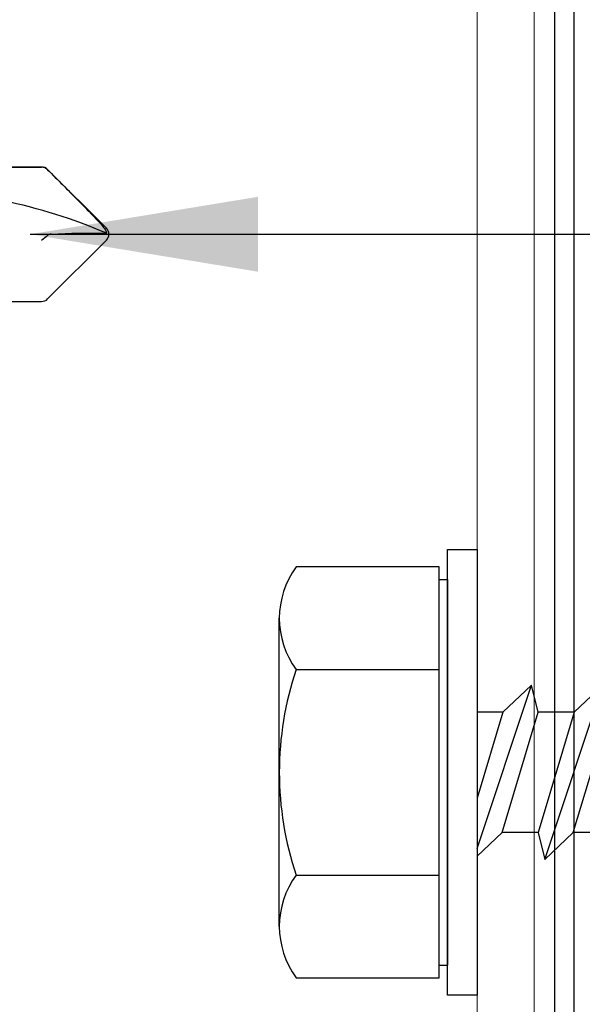
# Model space of a CAD drawing. Extents: x 25 to 1187, y -2034 to 454.
# Drawn here: x 669 to 670, y 145 to 146 of the extents above; entities that cross this region are included whole.
import ezdxf

# ---------------------------------------------------------------- set-up
doc = ezdxf.new("R2010")
doc.units = 0
doc.header["$LTSCALE"] = 0.5
doc.header["$MEASUREMENT"] = 0
doc.layers.get('0').update_dxf_attribs({"linetype": 'CONTINUOUS'})
doc.layers.add('.875 HAT CHANNEL', color=3, linetype='CONTINUOUS', lineweight=15)
doc.layers.add('DIMS', color=92, linetype='CONTINUOUS', lineweight=15)
for name, color, linetype in [('ALB PLCP', 10, 'CONTINUOUS'), ('DENS OR PLY', 52, 'CONTINUOUS'), ('DRYIN MATERIAL', 5, 'CONTINUOUS'), ('LIGHTING', 42, 'CONTINUOUS')]:
    doc.layers.add(name, color=color, linetype=linetype)
doc.styles.add('Arial', font='arial.ttf')
doc.dimstyles.get("Standard").update_dxf_attribs({"dimtxt": 0.15, "dimasz": 0.2, "dimexe": 0.09, "dimexo": 0.0625, "dimgap": 0.1, "dimtad": 1, "dimzin": 0, "dimdsep": 46, "dimtxsty": 'Arial', "dimcen": 0.09, "dimclrd": 256, "dimclre": 256, "dimclrt": 256, "dimadec": 3, "dimazin": 0, "dimtfac": 1, "dimtofl": 0, "dimtmove": 0, "dimatfit": 3, "dimfxl": 1, "dimtfillclr": 256, "dimtolj": 1, "dimtzin": 0, "dimarcsym": 0})

# ---------------------------------------------------------------- blocks, each defined once
blk = doc.blocks.new('a')
at = {"layer": 'DENS OR PLY', "ltscale": 0.09375}
for p, q in [((0.05282, 0.08432), (-0.05272, 0.11595)), ((0.05282, 0.11595), (0.05282, 0.08432)), ((0.07668, 0.05927), (-0.07658, 0.11013)), ((-0.05272, 0.08508), (-0.07658, 0.11013)), ((-0.05272, 0.08508), (0.05282, 0.05345)), ((-0.05272, 0.08508), (-0.05272, 0.05345)), ((0.05282, 0.08432), (0.07668, 0.05927)), ((-0.05272, 0.05345), (-0.07658, 0.04763)), ((0.05282, 0.02182), (-0.05272, 0.05345)), ((0.05282, 0.05345), (0.07668, 0.05927)), ((0.05282, 0.05345), (0.05282, 0.02182)), ((0.06693, 0), (-0.07658, 0.04763)), ((-0.05272, 0.02258), (-0.07658, 0.04763)), ((-0.05272, 0.02258), (0.02262, 0)), ((-0.05272, 0.02258), (-0.05272, 0)), ((0.05282, 0.02182), (0.0736, 0)), ((-0.16926, -0.03336), (-0.18038, -0.03336)), ((-0.18038, -0.03336), (-0.18038, -0.1589)), ((-0.16926, -0.02598), (0.16926, -0.02598)), ((0.16926, -0.03336), (-0.16926, -0.03336)), ((0.18046, -0.03336), (0.16926, -0.03336)), ((0.18046, -0.1589), (0.18046, -0.03336))]:
    blk.add_line(p, q, dxfattribs=at)
blk.add_lwpolyline([(0.19573, 0), (0.19573, -0.02598), (-0.19573, -0.02598), (-0.19573, 0)], close=True, dxfattribs=at)
for points in [[(-0.16926, -0.03336), (-0.16926, -0.02598)], [(-0.09017, -0.1589), (-0.09017, -0.03336)], [(0.09025, -0.1589), (0.09025, -0.03336)], [(0.16926, -0.03336), (0.16926, -0.02598)], [(0.13536, -0.17368), (-0.13534, -0.17368)]]:
    blk.add_lwpolyline(points, dxfattribs=at)
for centre, radius, start, end in [((-0.13528, -0.09742), 0.07626, 233.73616, 306.26384), ((0.00004, 0.10919), 0.28287, 251.40261, 288.59739), ((0.13536, -0.09742), 0.07626, 233.73616, 306.26384)]:
    blk.add_arc(centre, radius, start, end, dxfattribs=at)
blk = doc.blocks.new('#8X58-HWH-SD-TEK')
at = {"layer": 'ALB PLCP', "lineweight": 30}
for p, q in [((-0.0053, 0.6228), (-0.05684, 0.57126)), ((0.05684, 0.57126), (0.0053, 0.6228)), ((-0.05904, 0.56596), (-0.05904, 0.4375)), ((-0.05883, 0.4375), (-0.05883, 0.56596)), ((0.05904, 0.4375), (0.05904, 0.56596))]:
    blk.add_line(p, q, dxfattribs=at)
for centre, radius, start, end in [((0.43084, 0.4375), 0.46987, 156.73387, 180), ((0, 0.61751), 0.00749, 90, 135), ((0, 0.61751), 0.00565, 98.36375, 110.38823), ((0, 0.61751), 0.00749, 45, 90), ((-0.05155, 0.56596), 0.00749, 135, 180), ((0.05155, 0.56596), 0.00749, 0, 45)]:
    blk.add_arc(centre, radius, start, end, dxfattribs=at)
blk.add_open_spline([(-0.05663, 0.57126), (-0.04775, 0.58011), (-0.03886, 0.58896), (-0.02547, 0.60217), (-0.021, 0.60657), (-0.01421, 0.61308), (-0.01194, 0.61524), (-0.00843, 0.61836), (-0.00725, 0.61938), (-0.00477, 0.6213), (-0.00346, 0.62225), (-0.00197, 0.6228)], degree=3, knots=[0, 0, 0, 0, 0.5, 0.5, 0.75, 0.75, 0.875, 0.875, 0.9375, 0.9375, 1, 1, 1, 1], dxfattribs=at)
for points in [[(-0.00005, 0.57443), (-0.00109, 0.59056), (-0.00131, 0.60672), (-0.00082, 0.6228)], [(-0.00082, 0.6228), (-0.00082, 0.62291), (-0.00082, 0.623), (-0.00082, 0.6231)], [(-0.05663, 0.57126), (-0.05803, 0.56986), (-0.05883, 0.56794), (-0.05883, 0.56596)], [(-0.00005, 0.57443), (0.00002, 0.57332), (0.00037, 0.57222), (0.00118, 0.57126)], [(0.00118, 0.57126), (0.00243, 0.56976), (0.004, 0.56784), (0.00547, 0.56596)]]:
    blk.add_open_spline(points, degree=3, dxfattribs=at)

msp = doc.modelspace()

# ---------------------------------------------------------------- linework, layer by layer
at = {"layer": '.875 HAT CHANNEL', "ltscale": 0.09375}
for p, q in [((669.89792, 154.24024), (669.89792, 144.39994)), ((669.94792, 154.24024), (669.94792, 144.39921))]:
    msp.add_line(p, q, dxfattribs=at)
at = {"layer": 'DRYIN MATERIAL', "lineweight": 30, "ltscale": 0.09375}
msp.add_lwpolyline([(669.96606, 144.27893), (669.96606, 154.24024)], dxfattribs=at)
at = {"layer": 'LIGHTING', "ltscale": 0.09375}
msp.add_line((669.98301, 144.24605), (669.98301, 146.60586), dxfattribs=at)

# ---------------------------------------------------------------- block references
at = {"rotation": 270}
msp.add_blockref('a', (669.89792, 144.91917), dxfattribs=at)
at = {"layer": 'ALB PLCP', "ltscale": 0.09375, "rotation": 270}
msp.add_blockref('#8X58-HWH-SD-TEK', (668.94968, 145.39155), dxfattribs=at)

# ---------------------------------------------------------------- leaders
at = {"layer": 'DIMS', "color": 1, "ltscale": 0.09375}
msp.add_leader([(669.50552, 145.39155), (671.59176, 145.39155)], dimstyle='Standard', override={"dimgap": 0.06, "dimtad": 0, "dimclrd": 1}, dxfattribs=at)

doc.saveas('drawing.dxf')
